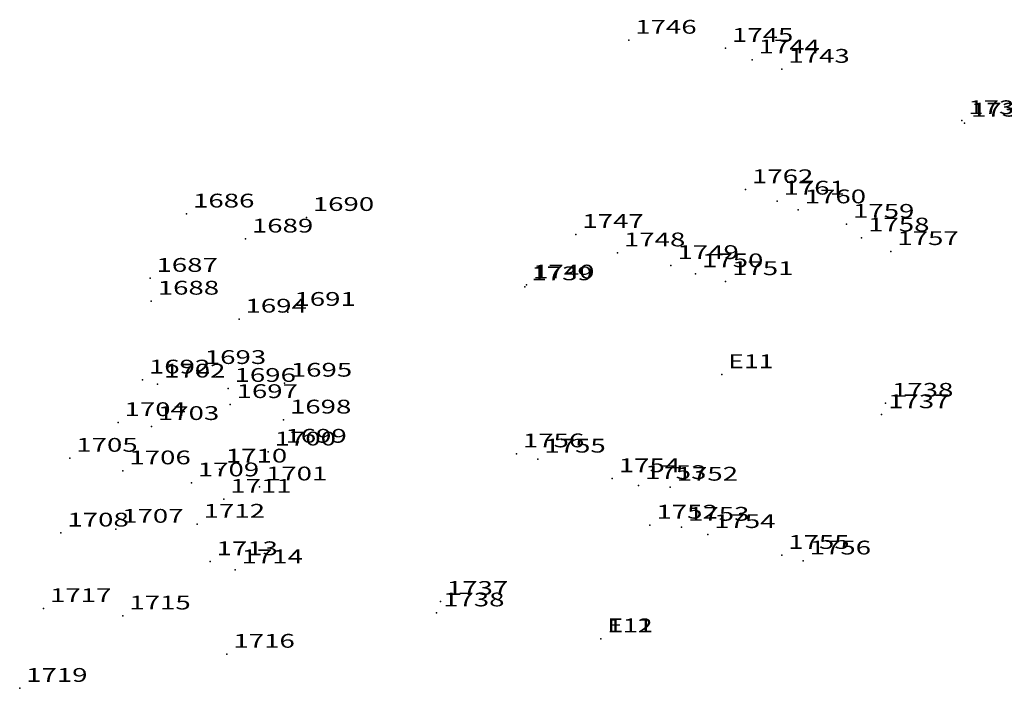
# Model space of a CAD drawing. Extents: x 180095 to 181956, y 1680100 to 1683131.
# Drawn here: x 180585 to 180692, y 1682141 to 1682214 of the extents above; entities that cross this region are included whole.
import ezdxf
from ezdxf.enums import TextEntityAlignment as Align

# ---------------------------------------------------------------- set-up
doc = ezdxf.new("R2010")
doc.units = 0
doc.header["$MEASUREMENT"] = 0
doc.linetypes.add('CONTINUO', pattern=[0])
doc.layers.get('0').update_dxf_attribs({"linetype": 'CONTINUOUS'})
doc.layers.add('_PONTOS', color=7, linetype='CONTINUO')
doc.styles.add('SIMPLEX', font='simplex', dxfattribs={"height": 0.2})

# ---------------------------------------------------------------- blocks, each defined once
blk = doc.blocks.new('SIMB_PONTO')
at = {"color": 0}
blk.add_point((0, 0), dxfattribs=at)
for tag in ['COTA', 'PONTO', 'DESC']:
    blk.add_attdef(tag, (0, 0), '', height=1)

msp = doc.modelspace()

# ---------------------------------------------------------------- block references
at = {"layer": '_PONTOS', "color": 3}
ref = msp.add_blockref('SIMB_PONTO', (180651.218018, 1682211.289583, 1.421129), dxfattribs=at)
ref.add_attrib('PONTO', '1746', dxfattribs={"layer": '0', "color": 1, "height": 1.5, "style": 'SIMPLEX', "flags": 8}).set_placement((180651.918018, 1682211.989583), (180658.584685, 1682211.989583), align=Align.FIT)
ref = msp.add_blockref('SIMB_PONTO', (180661.719574, 1682210.410421, 2.593566), dxfattribs=at)
ref.add_attrib('PONTO', '1745', dxfattribs={"layer": '0', "color": 1, "height": 1.5, "style": 'SIMPLEX', "flags": 8}).set_placement((180662.419574, 1682211.110421), (180669.086241, 1682211.110421), align=Align.FIT)
ref = msp.add_blockref('SIMB_PONTO', (180664.613865, 1682209.16321, 4.23359), dxfattribs=at)
ref.add_attrib('PONTO', '1744', dxfattribs={"layer": '0', "color": 1, "height": 1.5, "style": 'SIMPLEX', "flags": 8}).set_placement((180665.313865, 1682209.86321), (180671.980531, 1682209.86321), align=Align.FIT)
ref = msp.add_blockref('SIMB_PONTO', (180667.844377, 1682208.137983, 4.440224), dxfattribs=at)
ref.add_attrib('PONTO', '1743', dxfattribs={"layer": '0', "color": 1, "height": 1.5, "style": 'SIMPLEX', "flags": 8}).set_placement((180668.544377, 1682208.837983), (180675.211043, 1682208.837983), align=Align.FIT)
ref = msp.add_blockref('SIMB_PONTO', (180687.380515, 1682202.561632, -1.399743), dxfattribs=at)
ref.add_attrib('PONTO', '1736', dxfattribs={"layer": '0', "color": 1, "height": 1.5, "style": 'SIMPLEX', "flags": 8}).set_placement((180688.080515, 1682203.261632), (180694.747182, 1682203.261632), align=Align.FIT)
ref = msp.add_blockref('SIMB_PONTO', (180687.682654, 1682202.290532, 0.876062), dxfattribs=at)
ref.add_attrib('PONTO', '1735', dxfattribs={"layer": '0', "color": 1, "height": 1.5, "style": 'SIMPLEX', "flags": 8}).set_placement((180688.382654, 1682202.990532), (180695.04932, 1682202.990532), align=Align.FIT)
ref = msp.add_blockref('SIMB_PONTO', (180663.891755, 1682195.066697, 3.882236), dxfattribs=at)
ref.add_attrib('PONTO', '1762', dxfattribs={"layer": '0', "color": 1, "height": 1.5, "style": 'SIMPLEX', "flags": 8}).set_placement((180664.591755, 1682195.766697), (180671.258422, 1682195.766697), align=Align.FIT)
ref = msp.add_blockref('SIMB_PONTO', (180667.319379, 1682193.823941, 3.65574), dxfattribs=at)
ref.add_attrib('PONTO', '1761', dxfattribs={"layer": '0', "color": 1, "height": 1.5, "style": 'SIMPLEX', "flags": 8}).set_placement((180668.019379, 1682194.523941), (180674.686045, 1682194.523941), align=Align.FIT)
ref = msp.add_blockref('SIMB_PONTO', (180669.619323, 1682192.878086, 2.56385), dxfattribs=at)
ref.add_attrib('PONTO', '1760', dxfattribs={"layer": '0', "color": 1, "height": 1.5, "style": 'SIMPLEX', "flags": 8}).set_placement((180670.319323, 1682193.578086), (180676.98599, 1682193.578086), align=Align.FIT)
ref = msp.add_blockref('SIMB_PONTO', (180603.195081, 1682192.423815, 3.685056), dxfattribs=at)
ref.add_attrib('PONTO', '1686', dxfattribs={"layer": '0', "color": 1, "height": 1.5, "style": 'SIMPLEX', "flags": 8}).set_placement((180603.895081, 1682193.123815), (180610.561748, 1682193.123815), align=Align.FIT)
ref = msp.add_blockref('SIMB_PONTO', (180616.20053, 1682192.052189, 1.084585), dxfattribs=at)
ref.add_attrib('PONTO', '1690', dxfattribs={"layer": '0', "color": 1, "height": 1.5, "style": 'SIMPLEX', "flags": 8}).set_placement((180616.90053, 1682192.752189), (180623.567196, 1682192.752189), align=Align.FIT)
ref = msp.add_blockref('SIMB_PONTO', (180674.86402, 1682191.307903, 2.226037), dxfattribs=at)
ref.add_attrib('PONTO', '1759', dxfattribs={"layer": '0', "color": 1, "height": 1.5, "style": 'SIMPLEX', "flags": 8}).set_placement((180675.56402, 1682192.007903), (180682.230687, 1682192.007903), align=Align.FIT)
ref = msp.add_blockref('SIMB_PONTO', (180609.58569, 1682189.707275, 1.460913), dxfattribs=at)
ref.add_attrib('PONTO', '1689', dxfattribs={"layer": '0', "color": 1, "height": 1.5, "style": 'SIMPLEX', "flags": 8}).set_placement((180610.28569, 1682190.407275), (180616.952357, 1682190.407275), align=Align.FIT)
ref = msp.add_blockref('SIMB_PONTO', (180645.473603, 1682190.210213, 1.369731), dxfattribs=at)
ref.add_attrib('PONTO', '1747', dxfattribs={"layer": '0', "color": 1, "height": 1.5, "style": 'SIMPLEX', "flags": 8}).set_placement((180646.173603, 1682190.910213), (180652.84027, 1682190.910213), align=Align.FIT)
ref = msp.add_blockref('SIMB_PONTO', (180676.504653, 1682189.822834, 1.510494), dxfattribs=at)
ref.add_attrib('PONTO', '1758', dxfattribs={"layer": '0', "color": 1, "height": 1.5, "style": 'SIMPLEX', "flags": 8}).set_placement((180677.204653, 1682190.522834), (180683.87132, 1682190.522834), align=Align.FIT)
ref = msp.add_blockref('SIMB_PONTO', (180649.990716, 1682188.204742, 2.524623), dxfattribs=at)
ref.add_attrib('PONTO', '1748', dxfattribs={"layer": '0', "color": 1, "height": 1.5, "style": 'SIMPLEX', "flags": 8}).set_placement((180650.690716, 1682188.904742), (180657.357383, 1682188.904742), align=Align.FIT)
ref = msp.add_blockref('SIMB_PONTO', (180679.681765, 1682188.349137, 0.921486), dxfattribs=at)
ref.add_attrib('PONTO', '1757', dxfattribs={"layer": '0', "color": 1, "height": 1.5, "style": 'SIMPLEX', "flags": 8}).set_placement((180680.381765, 1682189.049137), (180687.048432, 1682189.049137), align=Align.FIT)
ref = msp.add_blockref('SIMB_PONTO', (180655.799688, 1682186.832784, 2.931806), dxfattribs=at)
ref.add_attrib('PONTO', '1749', dxfattribs={"layer": '0', "color": 1, "height": 1.5, "style": 'SIMPLEX', "flags": 8}).set_placement((180656.499688, 1682187.532784), (180663.166355, 1682187.532784), align=Align.FIT)
ref = msp.add_blockref('SIMB_PONTO', (180599.223367, 1682185.441569, 1.348322), dxfattribs=at)
ref.add_attrib('PONTO', '1687', dxfattribs={"layer": '0', "color": 1, "height": 1.5, "style": 'SIMPLEX', "flags": 8}).set_placement((180599.923367, 1682186.141569), (180606.590034, 1682186.141569), align=Align.FIT)
ref = msp.add_blockref('SIMB_PONTO', (180658.4672, 1682185.93859, 4.264384), dxfattribs=at)
ref.add_attrib('PONTO', '1750', dxfattribs={"layer": '0', "color": 1, "height": 1.5, "style": 'SIMPLEX', "flags": 8}).set_placement((180659.1672, 1682186.63859), (180665.833867, 1682186.63859), align=Align.FIT)
ref = msp.add_blockref('SIMB_PONTO', (180661.73527, 1682185.082707, 4.480414), dxfattribs=at)
ref.add_attrib('PONTO', '1751', dxfattribs={"layer": '0', "color": 1, "height": 1.5, "style": 'SIMPLEX', "flags": 8}).set_placement((180662.43527, 1682185.782707), (180669.101937, 1682185.782707), align=Align.FIT)
ref = msp.add_blockref('SIMB_PONTO', (180639.933374, 1682184.527352, 1.301864), dxfattribs=at)
ref.add_attrib('PONTO', '1739', dxfattribs={"layer": '0', "color": 1, "height": 1.5, "style": 'SIMPLEX', "flags": 8}).set_placement((180640.633374, 1682185.227352), (180647.300041, 1682185.227352), align=Align.FIT)
ref = msp.add_blockref('SIMB_PONTO', (180640.119914, 1682184.720954, -1.16502), dxfattribs=at)
ref.add_attrib('PONTO', '1740', dxfattribs={"layer": '0', "color": 1, "height": 1.5, "style": 'SIMPLEX', "flags": 8}).set_placement((180640.819914, 1682185.420954), (180647.486581, 1682185.420954), align=Align.FIT)
ref = msp.add_blockref('SIMB_PONTO', (180599.365309, 1682182.964614, 0.528428), dxfattribs=at)
ref.add_attrib('PONTO', '1688', dxfattribs={"layer": '0', "color": 1, "height": 1.5, "style": 'SIMPLEX', "flags": 8}).set_placement((180600.065309, 1682183.664614), (180606.731976, 1682183.664614), align=Align.FIT)
ref = msp.add_blockref('SIMB_PONTO', (180608.888729, 1682181.015216, 1.279783), dxfattribs=at)
ref.add_attrib('PONTO', '1694', dxfattribs={"layer": '0', "color": 1, "height": 1.5, "style": 'SIMPLEX', "flags": 8}).set_placement((180609.588729, 1682181.715216), (180616.255396, 1682181.715216), align=Align.FIT)
ref = msp.add_blockref('SIMB_PONTO', (180614.203445, 1682181.748374, 1.241867), dxfattribs=at)
ref.add_attrib('PONTO', '1691', dxfattribs={"layer": '0', "color": 1, "height": 1.5, "style": 'SIMPLEX', "flags": 8}).set_placement((180614.903445, 1682182.448374), (180621.570112, 1682182.448374), align=Align.FIT)
ref = msp.add_blockref('SIMB_PONTO', (180604.472732, 1682175.436587, 1.37718), dxfattribs=at)
ref.add_attrib('PONTO', '1693', dxfattribs={"layer": '0', "color": 1, "height": 1.5, "style": 'SIMPLEX', "flags": 8}).set_placement((180605.172732, 1682176.136587), (180611.839398, 1682176.136587), align=Align.FIT)
ref = msp.add_blockref('SIMB_PONTO', (180598.402046, 1682174.401404, 1.251396), dxfattribs=at)
ref.add_attrib('PONTO', '1692', dxfattribs={"layer": '0', "color": 1, "height": 1.5, "style": 'SIMPLEX', "flags": 8}).set_placement((180599.102046, 1682175.101404), (180605.768713, 1682175.101404), align=Align.FIT)
ref = msp.add_blockref('SIMB_PONTO', (180661.31416, 1682174.982512, 3.693207), dxfattribs=at)
ref.add_attrib('PONTO', 'E11', dxfattribs={"layer": '0', "color": 1, "height": 1.5, "style": 'SIMPLEX', "flags": 8}).set_placement((180662.01416, 1682175.682512), (180666.930826, 1682175.682512), align=Align.FIT)
ref = msp.add_blockref('SIMB_PONTO', (180600.042258, 1682173.963273, 1.487309), dxfattribs=at)
ref.add_attrib('PONTO', '1702', dxfattribs={"layer": '0', "color": 1, "height": 1.5, "style": 'SIMPLEX', "flags": 8}).set_placement((180600.742258, 1682174.663273), (180607.408925, 1682174.663273), align=Align.FIT)
ref = msp.add_blockref('SIMB_PONTO', (180607.697882, 1682173.49417, 1.428336), dxfattribs=at)
ref.add_attrib('PONTO', '1696', dxfattribs={"layer": '0', "color": 1, "height": 1.5, "style": 'SIMPLEX', "flags": 8}).set_placement((180608.397882, 1682174.19417), (180615.064549, 1682174.19417), align=Align.FIT)
ref = msp.add_blockref('SIMB_PONTO', (180613.812875, 1682174.060211, 1.024122), dxfattribs=at)
ref.add_attrib('PONTO', '1695', dxfattribs={"layer": '0', "color": 1, "height": 1.5, "style": 'SIMPLEX', "flags": 8}).set_placement((180614.512875, 1682174.760211), (180621.179541, 1682174.760211), align=Align.FIT)
ref = msp.add_blockref('SIMB_PONTO', (180607.924712, 1682171.737627, 1.447867), dxfattribs=at)
ref.add_attrib('PONTO', '1697', dxfattribs={"layer": '0', "color": 1, "height": 1.5, "style": 'SIMPLEX', "flags": 8}).set_placement((180608.624712, 1682172.437627), (180615.291379, 1682172.437627), align=Align.FIT)
ref = msp.add_blockref('SIMB_PONTO', (180679.099934, 1682171.879874, 1.553468), dxfattribs=at)
ref.add_attrib('PONTO', '1738', dxfattribs={"layer": '0', "color": 1, "height": 1.5, "style": 'SIMPLEX', "flags": 8}).set_placement((180679.799934, 1682172.579874), (180686.466601, 1682172.579874), align=Align.FIT)
ref = msp.add_blockref('SIMB_PONTO', (180613.721195, 1682170.059332, 1.213467), dxfattribs=at)
ref.add_attrib('PONTO', '1698', dxfattribs={"layer": '0', "color": 1, "height": 1.5, "style": 'SIMPLEX', "flags": 8}).set_placement((180614.421195, 1682170.759332), (180621.087862, 1682170.759332), align=Align.FIT)
ref = msp.add_blockref('SIMB_PONTO', (180678.677108, 1682170.639669, 0.779656), dxfattribs=at)
ref.add_attrib('PONTO', '1737', dxfattribs={"layer": '0', "color": 1, "height": 1.5, "style": 'SIMPLEX', "flags": 8}).set_placement((180679.377108, 1682171.339669), (180686.043775, 1682171.339669), align=Align.FIT)
ref = msp.add_blockref('SIMB_PONTO', (180595.752132, 1682169.779017, 1.544714), dxfattribs=at)
ref.add_attrib('PONTO', '1704', dxfattribs={"layer": '0', "color": 1, "height": 1.5, "style": 'SIMPLEX', "flags": 8}).set_placement((180596.452132, 1682170.479017), (180603.118798, 1682170.479017), align=Align.FIT)
ref = msp.add_blockref('SIMB_PONTO', (180599.377271, 1682169.355597, 1.429805), dxfattribs=at)
ref.add_attrib('PONTO', '1703', dxfattribs={"layer": '0', "color": 1, "height": 1.5, "style": 'SIMPLEX', "flags": 8}).set_placement((180600.077271, 1682170.055597), (180606.743938, 1682170.055597), align=Align.FIT)
ref = msp.add_blockref('SIMB_PONTO', (180613.228684, 1682166.888937, 1.1378), dxfattribs=at)
ref.add_attrib('PONTO', '1699', dxfattribs={"layer": '0', "color": 1, "height": 1.5, "style": 'SIMPLEX', "flags": 8}).set_placement((180613.928684, 1682167.588937), (180620.59535, 1682167.588937), align=Align.FIT)
ref = msp.add_blockref('SIMB_PONTO', (180590.516392, 1682165.905444, 2.543462), dxfattribs=at)
ref.add_attrib('PONTO', '1705', dxfattribs={"layer": '0', "color": 1, "height": 1.5, "style": 'SIMPLEX', "flags": 8}).set_placement((180591.216392, 1682166.605444), (180597.883059, 1682166.605444), align=Align.FIT)
ref = msp.add_blockref('SIMB_PONTO', (180612.053009, 1682166.58765, 1.574857), dxfattribs=at)
ref.add_attrib('PONTO', '1700', dxfattribs={"layer": '0', "color": 1, "height": 1.5, "style": 'SIMPLEX', "flags": 8}).set_placement((180612.753009, 1682167.28765), (180619.419676, 1682167.28765), align=Align.FIT)
ref = msp.add_blockref('SIMB_PONTO', (180639.014337, 1682166.38914, 1.466607), dxfattribs=at)
ref.add_attrib('PONTO', '1756', dxfattribs={"layer": '0', "color": 1, "height": 1.5, "style": 'SIMPLEX', "flags": 8}).set_placement((180639.714337, 1682167.08914), (180646.381004, 1682167.08914), align=Align.FIT)
ref = msp.add_blockref('SIMB_PONTO', (180641.348609, 1682165.817061, 2.024554), dxfattribs=at)
ref.add_attrib('PONTO', '1755', dxfattribs={"layer": '0', "color": 1, "height": 1.5, "style": 'SIMPLEX', "flags": 8}).set_placement((180642.048609, 1682166.517061), (180648.715276, 1682166.517061), align=Align.FIT)
ref = msp.add_blockref('SIMB_PONTO', (180606.753422, 1682164.732553, 1.279005), dxfattribs=at)
ref.add_attrib('PONTO', '1710', dxfattribs={"layer": '0', "color": 1, "height": 1.5, "style": 'SIMPLEX', "flags": 8}).set_placement((180607.453422, 1682165.432553), (180614.120088, 1682165.432553), align=Align.FIT)
ref = msp.add_blockref('SIMB_PONTO', (180596.2848, 1682164.541974, 2.430537), dxfattribs=at)
ref.add_attrib('PONTO', '1706', dxfattribs={"layer": '0', "color": 1, "height": 1.5, "style": 'SIMPLEX', "flags": 8}).set_placement((180596.9848, 1682165.241974), (180603.651466, 1682165.241974), align=Align.FIT)
ref = msp.add_blockref('SIMB_PONTO', (180649.428269, 1682163.688941, 3.323805), dxfattribs=at)
ref.add_attrib('PONTO', '1754', dxfattribs={"layer": '0', "color": 1, "height": 1.5, "style": 'SIMPLEX', "flags": 8}).set_placement((180650.128269, 1682164.388941), (180656.794936, 1682164.388941), align=Align.FIT)
ref = msp.add_blockref('SIMB_PONTO', (180603.711469, 1682163.235048, 1.081505), dxfattribs=at)
ref.add_attrib('PONTO', '1709', dxfattribs={"layer": '0', "color": 1, "height": 1.5, "style": 'SIMPLEX', "flags": 8}).set_placement((180604.411469, 1682163.935048), (180611.078136, 1682163.935048), align=Align.FIT)
ref = msp.add_blockref('SIMB_PONTO', (180611.112192, 1682162.792958, 1.069654), dxfattribs=at)
ref.add_attrib('PONTO', '1701', dxfattribs={"layer": '0', "color": 1, "height": 1.5, "style": 'SIMPLEX', "flags": 8}).set_placement((180611.812192, 1682163.492958), (180618.478858, 1682163.492958), align=Align.FIT)
ref = msp.add_blockref('SIMB_PONTO', (180652.280068, 1682162.94259, 4.276325), dxfattribs=at)
ref.add_attrib('PONTO', '1753', dxfattribs={"layer": '0', "color": 1, "height": 1.5, "style": 'SIMPLEX', "flags": 8}).set_placement((180652.980068, 1682163.64259), (180659.646735, 1682163.64259), align=Align.FIT)
ref = msp.add_blockref('SIMB_PONTO', (180655.715388, 1682162.769475, 4.492074), dxfattribs=at)
ref.add_attrib('PONTO', '1752', dxfattribs={"layer": '0', "color": 1, "height": 1.5, "style": 'SIMPLEX', "flags": 8}).set_placement((180656.415388, 1682163.469475), (180663.082055, 1682163.469475), align=Align.FIT)
ref = msp.add_blockref('SIMB_PONTO', (180607.233233, 1682161.449778, 1.015375), dxfattribs=at)
ref.add_attrib('PONTO', '1711', dxfattribs={"layer": '0', "color": 1, "height": 1.5, "style": 'SIMPLEX', "flags": 8}).set_placement((180607.933233, 1682162.149778), (180614.599899, 1682162.149778), align=Align.FIT)
ref = msp.add_blockref('SIMB_PONTO', (180604.344458, 1682158.745247, 1.087739), dxfattribs=at)
ref.add_attrib('PONTO', '1712', dxfattribs={"layer": '0', "color": 1, "height": 1.5, "style": 'SIMPLEX', "flags": 8}).set_placement((180605.044458, 1682159.445247), (180611.711125, 1682159.445247), align=Align.FIT)
ref = msp.add_blockref('SIMB_PONTO', (180653.516062, 1682158.648547, 3.858681), dxfattribs=at)
ref.add_attrib('PONTO', '1752', dxfattribs={"layer": '0', "color": 1, "height": 1.5, "style": 'SIMPLEX', "flags": 8}).set_placement((180654.216062, 1682159.348547), (180660.882729, 1682159.348547), align=Align.FIT)
ref = msp.add_blockref('SIMB_PONTO', (180656.94809, 1682158.419244, 3.642932), dxfattribs=at)
ref.add_attrib('PONTO', '1753', dxfattribs={"layer": '0', "color": 1, "height": 1.5, "style": 'SIMPLEX', "flags": 8}).set_placement((180657.64809, 1682159.119244), (180664.314757, 1682159.119244), align=Align.FIT)
ref = msp.add_blockref('SIMB_PONTO', (180589.552079, 1682157.790175, 1.295876), dxfattribs=at)
ref.add_attrib('PONTO', '1708', dxfattribs={"layer": '0', "color": 1, "height": 1.5, "style": 'SIMPLEX', "flags": 8}).set_placement((180590.252079, 1682158.490175), (180596.918746, 1682158.490175), align=Align.FIT)
ref = msp.add_blockref('SIMB_PONTO', (180595.496888, 1682158.196858, 1.46507), dxfattribs=at)
ref.add_attrib('PONTO', '1707', dxfattribs={"layer": '0', "color": 1, "height": 1.5, "style": 'SIMPLEX', "flags": 8}).set_placement((180596.196888, 1682158.896858), (180602.863554, 1682158.896858), align=Align.FIT)
ref = msp.add_blockref('SIMB_PONTO', (180659.787295, 1682157.626331, 2.690412), dxfattribs=at)
ref.add_attrib('PONTO', '1754', dxfattribs={"layer": '0', "color": 1, "height": 1.5, "style": 'SIMPLEX', "flags": 8}).set_placement((180660.487295, 1682158.326331), (180667.153962, 1682158.326331), align=Align.FIT)
ref = msp.add_blockref('SIMB_PONTO', (180667.831051, 1682155.366291, 1.391161), dxfattribs=at)
ref.add_attrib('PONTO', '1755', dxfattribs={"layer": '0', "color": 1, "height": 1.5, "style": 'SIMPLEX', "flags": 8}).set_placement((180668.531051, 1682156.066291), (180675.197718, 1682156.066291), align=Align.FIT)
ref = msp.add_blockref('SIMB_PONTO', (180605.740939, 1682154.679913, 1.066838), dxfattribs=at)
ref.add_attrib('PONTO', '1713', dxfattribs={"layer": '0', "color": 1, "height": 1.5, "style": 'SIMPLEX', "flags": 8}).set_placement((180606.440939, 1682155.379913), (180613.107606, 1682155.379913), align=Align.FIT)
ref = msp.add_blockref('SIMB_PONTO', (180670.155651, 1682154.756094, 0.833214), dxfattribs=at)
ref.add_attrib('PONTO', '1756', dxfattribs={"layer": '0', "color": 1, "height": 1.5, "style": 'SIMPLEX', "flags": 8}).set_placement((180670.855651, 1682155.456094), (180677.522317, 1682155.456094), align=Align.FIT)
ref = msp.add_blockref('SIMB_PONTO', (180608.468214, 1682153.797199, 0.814284), dxfattribs=at)
ref.add_attrib('PONTO', '1714', dxfattribs={"layer": '0', "color": 1, "height": 1.5, "style": 'SIMPLEX', "flags": 8}).set_placement((180609.168214, 1682154.497199), (180615.834881, 1682154.497199), align=Align.FIT)
ref = msp.add_blockref('SIMB_PONTO', (180630.753916, 1682150.368259, 1.413049), dxfattribs=at)
ref.add_attrib('PONTO', '1737', dxfattribs={"layer": '0', "color": 1, "height": 1.5, "style": 'SIMPLEX', "flags": 8}).set_placement((180631.453916, 1682151.068259), (180638.120583, 1682151.068259), align=Align.FIT)
ref = msp.add_blockref('SIMB_PONTO', (180587.660494, 1682149.583269, 1.387214), dxfattribs=at)
ref.add_attrib('PONTO', '1717', dxfattribs={"layer": '0', "color": 1, "height": 1.5, "style": 'SIMPLEX', "flags": 8}).set_placement((180588.360494, 1682150.283269), (180595.02716, 1682150.283269), align=Align.FIT)
ref = msp.add_blockref('SIMB_PONTO', (180596.276481, 1682148.78704, 1.300721), dxfattribs=at)
ref.add_attrib('PONTO', '1715', dxfattribs={"layer": '0', "color": 1, "height": 1.5, "style": 'SIMPLEX', "flags": 8}).set_placement((180596.976481, 1682149.48704), (180603.643148, 1682149.48704), align=Align.FIT)
ref = msp.add_blockref('SIMB_PONTO', (180630.35144, 1682149.121301, 2.186861), dxfattribs=at)
ref.add_attrib('PONTO', '1738', dxfattribs={"layer": '0', "color": 1, "height": 1.5, "style": 'SIMPLEX', "flags": 8}).set_placement((180631.05144, 1682149.821301), (180637.718107, 1682149.821301), align=Align.FIT)
ref = msp.add_blockref('SIMB_PONTO', (180648.185565, 1682146.310116, 4.326601), dxfattribs=at)
ref.add_attrib('PONTO', '11', dxfattribs={"layer": '0', "color": 1, "height": 1.5, "style": 'SIMPLEX', "flags": 8}).set_placement((180648.885565, 1682147.010116), (180652.218898, 1682147.010116), align=Align.FIT)
ref = msp.add_blockref('SIMB_PONTO', (180648.1856, 1682146.3101, 4.3266), dxfattribs=at)
ref.add_attrib('PONTO', 'E12', dxfattribs={"layer": '0', "color": 1, "height": 1.5, "style": 'SIMPLEX', "flags": 8}).set_placement((180648.8856, 1682147.0101), (180653.802267, 1682147.0101), align=Align.FIT)
ref = msp.add_blockref('SIMB_PONTO', (180648.1856, 1682146.3101, 4.3266), dxfattribs=at)
ref.add_attrib('PONTO', 'E11', dxfattribs={"layer": '0', "color": 1, "height": 1.5, "style": 'SIMPLEX', "flags": 8}).set_placement((180648.8856, 1682147.0101), (180653.802267, 1682147.0101), align=Align.FIT)
ref = msp.add_blockref('SIMB_PONTO', (180607.579282, 1682144.627881, 0.545591), dxfattribs=at)
ref.add_attrib('PONTO', '1716', dxfattribs={"layer": '0', "color": 1, "height": 1.5, "style": 'SIMPLEX', "flags": 8}).set_placement((180608.279282, 1682145.327881), (180614.945949, 1682145.327881), align=Align.FIT)
ref = msp.add_blockref('SIMB_PONTO', (180585.071821, 1682140.92765, 1.250211), dxfattribs=at)
ref.add_attrib('PONTO', '1719', dxfattribs={"layer": '0', "color": 1, "height": 1.5, "style": 'SIMPLEX', "flags": 8}).set_placement((180585.771821, 1682141.62765), (180592.438488, 1682141.62765), align=Align.FIT)

doc.saveas('drawing.dxf')
